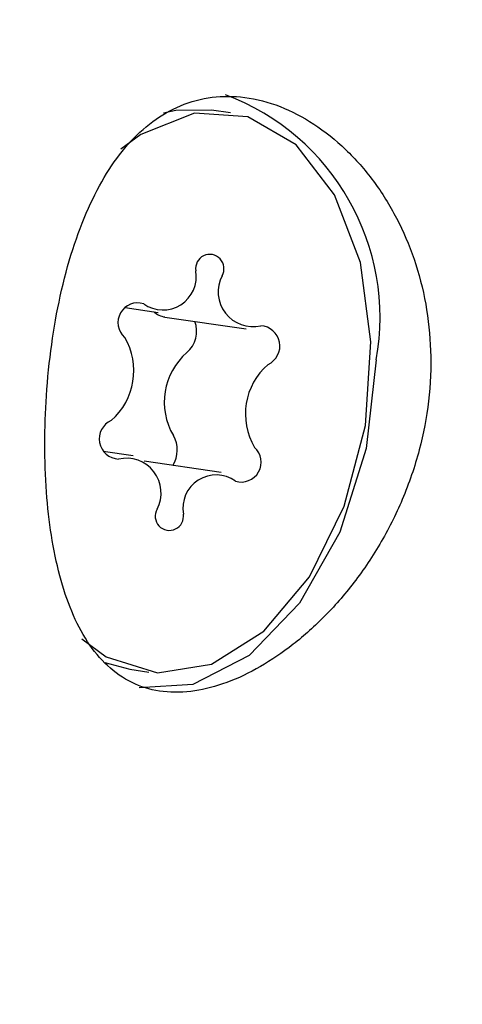
# Model space of a CAD drawing. Units: millimetres. Extents: x -3779 to 3611, y -6175 to 5623.
# Drawn here: x -265 to -258, y -750 to -736 of the extents above; entities that cross this region are included whole.
import ezdxf

# ---------------------------------------------------------------- set-up
doc = ezdxf.new("R2010")
doc.units = ezdxf.units.MM
doc.header["$LTSCALE"] = 1000
doc.layers.add('1 EQUIPMENT', color=7, linetype='Continuous', lineweight=18)

# ---------------------------------------------------------------- blocks, each defined once
blk = doc.blocks.new('GI 18-1001')
at = {"layer": '1 EQUIPMENT', "color": 7, "linetype": 'Continuous', "lineweight": 25}
for p, q in [((-261.549, -737.623), (-261.817, -737.584)), ((-263.037, -740.381), (-262.572, -740.449)), ((-262.476, -740.515), (-261.327, -740.683)), ((-262.926, -742.482), (-263.351, -742.42)), ((-261.68, -742.715), (-262.768, -742.557)), ((-263.327, -745.409), (-262.971, -745.503)), ((-262.971, -745.503), (-262.703, -745.542))]:
    blk.add_line(p, q, dxfattribs=at)
at = {"layer": '1 EQUIPMENT', "color": 7, "linetype": 'Continuous', "lineweight": 25, "flags": 128}
for points in [[(-263.652, -745.07), (-263.306, -745.328), (-262.58, -745.555), (-261.814, -745.429), (-261.075, -744.961), (-260.43, -744.193), (-259.935, -743.193), (-259.636, -742.05), (-259.557, -740.865), (-259.707, -739.744), (-260.072, -738.786), (-260.619, -738.077), (-261.3, -737.679), (-262.055, -737.628), (-262.816, -737.929), (-263.1, -738.136)], [(-261.817, -737.584), (-262.323, -737.589), (-262.497, -737.627)], [(-259.483, -741.122), (-259.627, -742.377), (-260, -743.561), (-260.569, -744.568), (-261.284, -745.309), (-262.081, -745.717), (-262.84, -745.766)]]:
    blk.add_lwpolyline(points, dxfattribs=at)
at = {"layer": '1 EQUIPMENT', "color": 7, "linetype": 'Continuous', "lineweight": 25}
for centre, radius, start, end in [((-262.795, -740.522), 3.366, 349.7278, 69.5063), ((-261.84, -739.829), 0.201, 330.1439, 188.5903), ((-262.503, -739.942), 0.472, 234.6056, 10.0937), ((-261.231, -740.159), 0.491, 152.1231, 283.1934), ((-262.861, -740.594), 0.28, 72.396, 228.6444), ((-262.428, -740.211), 0.307, 227.9577, 261.0709), ((-262.432, -740.714), 0.405, 311.3247, 19.6858), ((-261.134, -740.924), 0.287, 294.4443, 86.9356), ((-263.844, -741.277), 0.928, 310.8849, 30.6564), ((-261.557, -741.72), 0.928, 130.8849, 210.6564), ((-260.408, -741.887), 0.928, 130.8849, 210.6564), ((-263.118, -742.24), 0.287, 114.4443, 266.9356), ((-262.71, -742.397), 0.409, 327.6628, 30.0394), ((-261.392, -742.571), 0.28, 252.396, 48.6444), ((-263.021, -743.005), 0.491, 332.1231, 103.1934), ((-261.75, -743.222), 0.472, 54.6056, 190.0937), ((-262.413, -743.335), 0.201, 150.1439, 8.5903)]:
    blk.add_arc(centre, radius, start, end, dxfattribs=at)
for points, knots in [([(-1445.742, -698.437), (-1443.47, -699.117), (-1436.812, -701.111), (-1425.567, -704.39), (-1411.924, -708.26), (-1398.024, -712.092), (-1383.874, -715.885), (-1369.475, -719.639), (-1354.827, -723.354), (-1339.934, -727.031), (-1324.796, -730.669), (-1309.415, -734.269), (-1293.794, -737.829), (-1277.933, -741.35), (-1261.836, -744.832), (-1245.504, -748.275), (-1228.938, -751.678), (-1212.142, -755.042), (-1195.118, -758.365), (-1177.867, -761.647), (-1160.393, -764.889), (-1142.697, -768.091), (-1124.783, -771.25), (-1106.651, -774.369), (-1088.306, -777.445), (-1069.749, -780.479), (-1050.984, -783.471), (-1032.013, -786.42), (-1012.838, -789.326), (-993.463, -792.188), (-973.89, -795.006), (-954.122, -797.78), (-934.162, -800.509), (-914.013, -803.194), (-893.678, -805.833), (-873.16, -808.427), (-852.463, -810.975), (-831.588, -813.477), (-810.539, -815.932), (-789.32, -818.341), (-767.933, -820.702), (-746.382, -823.016), (-724.67, -825.282), (-702.8, -827.499), (-680.776, -829.669), (-658.6, -831.789), (-636.277, -833.861), (-613.81, -835.884), (-591.202, -837.856), (-568.456, -839.779), (-545.576, -841.652), (-522.566, -843.475), (-499.429, -845.247), (-476.168, -846.967), (-452.788, -848.637), (-429.291, -850.256), (-405.682, -851.823), (-381.963, -853.338), (-358.14, -854.801), (-334.214, -856.211), (-310.19, -857.569), (-286.072, -858.875), (-261.864, -860.128), (-237.568, -861.327), (-213.189, -862.474), (-188.731, -863.567), (-164.198, -864.606), (-139.592, -865.592), (-114.918, -866.524), (-90.181, -867.402), (-65.383, -868.226), (-40.528, -868.996), (-15.62, -869.711), (9.336, -870.372), (34.337, -870.979), (59.379, -871.531), (84.459, -872.028), (109.572, -872.47), (134.714, -872.857), (159.882, -873.19), (185.072, -873.467), (209.329, -873.685), (225.194, -873.783), (232.652, -873.83)], [0, 0, 0, 0, 0.006541, 0.019164, 0.031775, 0.044373, 0.056957, 0.06953, 0.082092, 0.094644, 0.107186, 0.119719, 0.132243, 0.14476, 0.157269, 0.169771, 0.182267, 0.194756, 0.20724, 0.219718, 0.232191, 0.24466, 0.257124, 0.269583, 0.282038, 0.29449, 0.306938, 0.319382, 0.331824, 0.344262, 0.356697, 0.369129, 0.381559, 0.393986, 0.406411, 0.418834, 0.431254, 0.443673, 0.456089, 0.468504, 0.480916, 0.493328, 0.505737, 0.518145, 0.530552, 0.542957, 0.555361, 0.567764, 0.580165, 0.592565, 0.604964, 0.617363, 0.62976, 0.642156, 0.654551, 0.666946, 0.67934, 0.691733, 0.704125, 0.716516, 0.728907, 0.741298, 0.753687, 0.766076, 0.778465, 0.790853, 0.803241, 0.815628, 0.828014, 0.840401, 0.852787, 0.865172, 0.877558, 0.889943, 0.902328, 0.914712, 0.927097, 0.939481, 0.951865, 0.964249, 0.976632, 0.989016, 1, 1, 1, 1]), ([(-263.56, -738.972), (-263.637, -739.163), (-263.794, -739.55), (-263.964, -740.206), (-264.089, -740.906), (-264.161, -741.615), (-264.184, -742.322), (-264.161, -742.99), (-264.09, -743.619), (-263.972, -744.189), (-263.803, -744.698), (-263.579, -745.129), (-263.295, -745.472), (-262.954, -745.708), (-262.556, -745.831), (-262.123, -745.835), (-261.658, -745.727), (-261.187, -745.516), (-260.711, -745.206), (-260.25, -744.807), (-259.812, -744.315), (-259.422, -743.743), (-259.096, -743.099), (-258.861, -742.413), (-258.725, -741.7), (-258.696, -741.002), (-258.768, -740.322), (-258.932, -739.689), (-259.185, -739.1), (-259.513, -738.576), (-259.912, -738.123), (-260.361, -737.765), (-260.847, -737.513), (-261.336, -737.386), (-261.815, -737.384), (-262.254, -737.501), (-262.657, -737.731), (-263.006, -738.057), (-263.313, -738.469), (-263.477, -738.803), (-263.56, -738.972)], [0, 0, 0, 0, 0.026425, 0.053597, 0.080029, 0.107272, 0.132927, 0.159358, 0.184552, 0.210439, 0.236332, 0.262925, 0.28973, 0.317324, 0.343877, 0.371267, 0.39673, 0.422945, 0.448244, 0.474224, 0.500497, 0.527495, 0.554383, 0.582091, 0.608265, 0.635255, 0.660517, 0.686503, 0.711957, 0.738094, 0.764546, 0.791739, 0.818597, 0.846286, 0.872245, 0.899006, 0.924196, 0.950088, 0.974742, 1, 1, 1, 1])]:
    blk.add_open_spline(points, degree=3, knots=knots, dxfattribs=at)

msp = doc.modelspace()

# ---------------------------------------------------------------- block references
at = {"layer": '1 EQUIPMENT'}
msp.add_blockref('GI 18-1001', (0, 0), dxfattribs=at)

doc.saveas('drawing.dxf')
